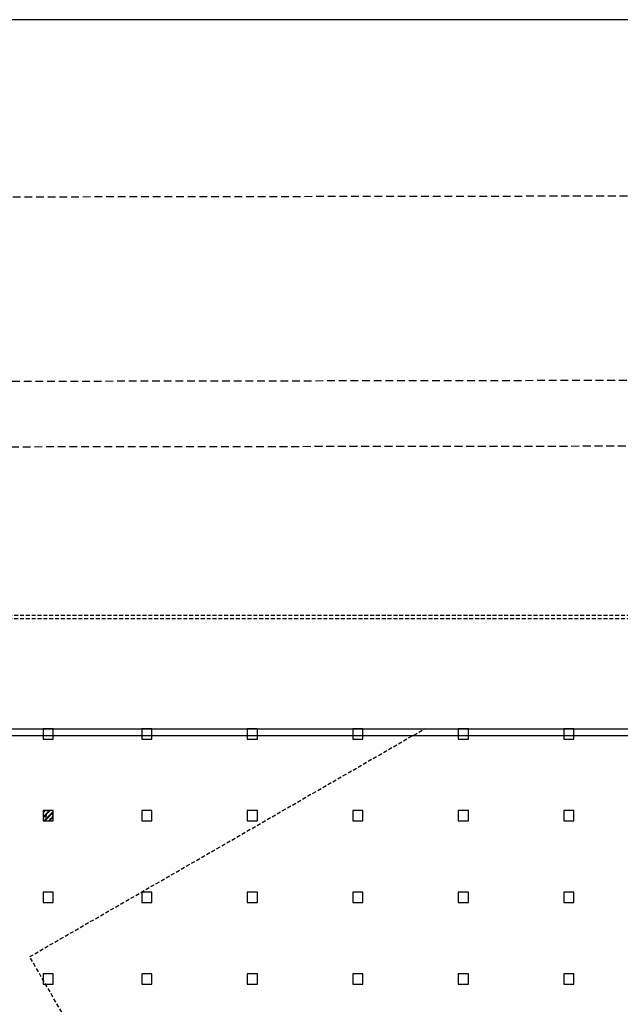
# Model space of a CAD drawing. Units: metres. Extents: x -212 to 193, y -70 to 101.
# Drawn here: x 99 to 135, y -11 to 46 of the extents above; entities that cross this region are included whole.
import ezdxf

# ---------------------------------------------------------------- set-up
doc = ezdxf.new("R2010")
doc.units = ezdxf.units.M
doc.header["$LTSCALE"] = 0.072
doc.linetypes.add('HIDDEN2', pattern=[4.7625, 3.175, -1.5875])
doc.layers.get('0').update_dxf_attribs({"linetype": 'CONTINUOUS'})
doc.layers.add('DR', color=2, linetype='CONTINUOUS')
doc.layers.add('WALLS', color=6, linetype='CONTINUOUS')

msp = doc.modelspace()

# ---------------------------------------------------------------- hatches: boundary and pattern name
at = {"linetype": 'Continuous'}
h = msp.add_hatch(dxfattribs=at)
h.set_pattern_fill('CONCR', color=256)
h.set_pattern_definition([(50, (0, 0), (0.35863005, -0.0313761), [0.0375, -0.4125]), (355, (0, 0), (-0.0693757, 0.376096), [0.03, -0.33]), (100.4514, (0.0299, -0.0026), (0.2892546, 0.3447197), [0.03187, -0.350571]), (46.1842, (0, 0.1), (0.5336205, -0.0827596), [0.05625, -0.61875]), (96.6356, (0.04447, 0.0931), (0.4673313, 0.487059), [0.047805, -0.5258565]), (351.1842, (0, 0.1), (0.467331, 0.4870593), [0.045, -0.495]), (21, (0.05, 0.075), (0.2984535, -0.2013094), [0.0375, -0.4125]), (326, (0.05, 0.075), (0.1216577, 0.362575), [0.03, -0.33]), (71.4514, (0.07487, 0.05822), (0.4201112, 0.1612652), [0.03187, -0.350571]), (37.5, (0, 0), (0.00607993, 0.16644693), [0, -0.326, 0, -0.335, 0, -0.33125]), (7.5, (0, 0), (0.13153477, 0.19720586), [0, -0.326, 0, -0.335, 0, -0.33125]), (317.5, (-0.1615, 0), (0.28449263, 0.0423037), [0, -0.1625, 0, -0.259, 0, -0.3675]), (45, (0.2, 0), (-0.14142136, 0.14142136), []), (45, (0.25, 0), (-0.14142136, 0.14142136), [])])
h.paths.add_polyline_path([(101.402, -0.6), (101.402, 0), (100.802, 0), (100.802, -0.6)])

# ---------------------------------------------------------------- linework, layer by layer
at = {"color": 6}
msp.add_line((84.55, 4.8), (162.6, 4.8), dxfattribs=at)
at = {"color": 4, "linetype": 'HIDDEN2'}
for p, q in [((100.016, -8.587), (123.254, 4.83)), ((119.388, -42.14), (100.016, -8.587))]:
    msp.add_line(p, q, dxfattribs=at)
msp.add_lwpolyline([(192.7, 46.5), (-33.05, 46.5), (-33.05, -70.3), (192.7, -70.3)], close=True)
at = {"linetype": 'HIDDEN2'}
for points in [[(-11.936, -46.905), (-11.936, 9.499, -0.414214), (-9.936, 11.499), (170.204, 11.499, -0.414214), (172.204, 9.499), (172.204, -46.905, -0.414214), (170.204, -48.905), (-9.936, -48.905, -0.414214)], [(-11.736, -46.905), (-11.736, 9.499, -0.414214), (-9.936, 11.299), (170.204, 11.299, -0.414214), (172.004, 9.499), (172.004, -46.905, -0.414214), (170.204, -48.705), (-9.936, -48.705, -0.414214)]]:
    msp.add_lwpolyline(points, format="xyb", close=True, dxfattribs=at)
at = {"color": 6}
for points in [[(101.402, 4.2), (101.402, 4.8), (100.802, 4.8), (100.802, 4.2)], [(107.202, 4.2), (107.202, 4.8), (106.602, 4.8), (106.602, 4.2)], [(113.402, 4.2), (113.402, 4.8), (112.802, 4.8), (112.802, 4.2)], [(119.602, 4.2), (119.602, 4.8), (119.002, 4.8), (119.002, 4.2)], [(125.802, 4.2), (125.802, 4.8), (125.202, 4.8), (125.202, 4.2)], [(132.002, 4.2), (132.002, 4.8), (131.402, 4.8), (131.402, 4.2)], [(101.402, -0.6), (101.402, 0), (100.802, 0), (100.802, -0.6)], [(107.202, -0.6), (107.202, 0), (106.602, 0), (106.602, -0.6)], [(113.402, -0.6), (113.402, 0), (112.802, 0), (112.802, -0.6)], [(119.602, -0.6), (119.602, 0), (119.002, 0), (119.002, -0.6)], [(125.802, -0.6), (125.802, 0), (125.202, 0), (125.202, -0.6)], [(132.002, -0.6), (132.002, 0), (131.402, 0), (131.402, -0.6)], [(101.402, -5.4), (101.402, -4.8), (100.802, -4.8), (100.802, -5.4)], [(107.202, -5.4), (107.202, -4.8), (106.602, -4.8), (106.602, -5.4)], [(113.402, -5.4), (113.402, -4.8), (112.802, -4.8), (112.802, -5.4)], [(119.602, -5.4), (119.602, -4.8), (119.002, -4.8), (119.002, -5.4)], [(125.802, -5.4), (125.802, -4.8), (125.202, -4.8), (125.202, -5.4)], [(132.002, -5.4), (132.002, -4.8), (131.402, -4.8), (131.402, -5.4)], [(101.402, -10.2), (101.402, -9.6), (100.802, -9.6), (100.802, -10.2)], [(107.202, -10.2), (107.202, -9.6), (106.602, -9.6), (106.602, -10.2)], [(113.402, -10.2), (113.402, -9.6), (112.802, -9.6), (112.802, -10.2)], [(119.602, -10.2), (119.602, -9.6), (119.002, -9.6), (119.002, -10.2)], [(125.802, -10.2), (125.802, -9.6), (125.202, -9.6), (125.202, -10.2)], [(132.002, -10.2), (132.002, -9.6), (131.402, -9.6), (131.402, -10.2)]]:
    msp.add_lwpolyline(points, close=True, dxfattribs=at)
at = {"layer": 'DR', "color": 4, "linetype": 'HIDDEN2', "ltscale": 2, "flags": 128}
for points in [[(171.487, 36.179), (89.771, 36.055)], [(92.123, 25.238), (170.693, 25.362)], [(170.708, 21.464), (92.111, 21.367)]]:
    msp.add_lwpolyline(points, dxfattribs=at)
at = {"layer": 'WALLS'}
msp.add_line((162.05, 4.4), (84.552, 4.4), dxfattribs=at)

doc.saveas('drawing.dxf')
